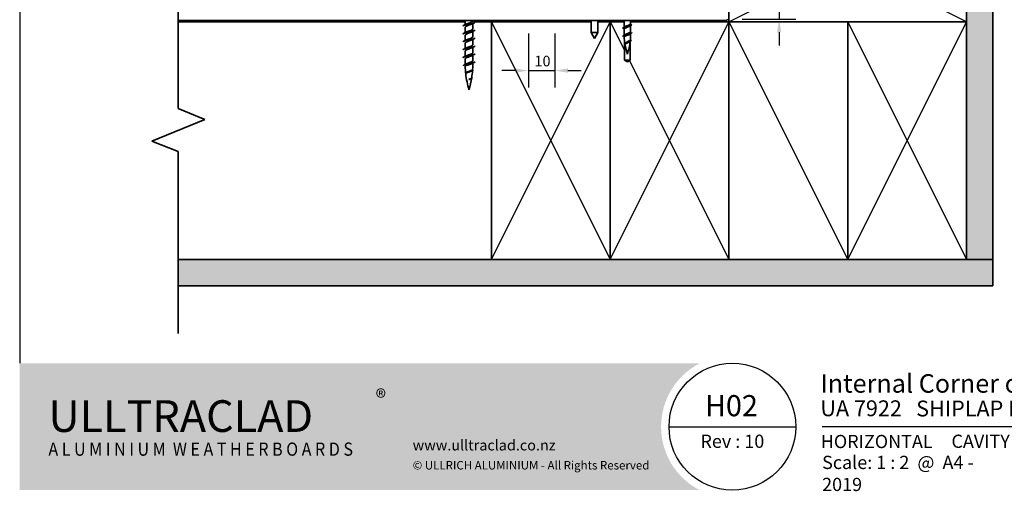
# Model space of a CAD drawing. Units: millimetres. Extents: x 14 to 580, y 14 to 406.
# Drawn here: x 14 to 387, y 14 to 192 of the extents above; entities that cross this region are included whole.
import ezdxf

# ---------------------------------------------------------------- set-up
doc = ezdxf.new("R2010")
doc.units = ezdxf.units.MM
doc.header["$LTSCALE"] = 2
for name, color, linetype, lineweight in [('Border (ISO)', 7, 'Continuous', 70), ('Dimension (ISO)', 7, 'Continuous', 25), ('Hatch (ISO)', 8, 'Continuous', 18), ('Sketch Geometry (ISO)', 8, 'Continuous', 25), ('Title (ISO)', 7, 'Continuous', 50), ('Visible (ISO)', 8, 'Continuous', 35)]:
    doc.layers.add(name, color=color, linetype=linetype, lineweight=lineweight)
doc.styles.add('Note Text (ISO)', font='arial.ttf')
doc.styles.add('Text Style48', font='arial.ttf')
doc.styles.add('Text Style53', font='arialbd.ttf')
doc.styles.add('Text Style56', font='arialbd.ttf')
doc.styles.add('Text Style57', font='arialbd.ttf')
doc.dimstyles.new('Default (ISO)', dxfattribs={"dimscale": 2, "dimtxt": 2, "dimasz": 2.5, "dimexe": 3.175, "dimexo": 3, "dimgap": 0.762, "dimtad": 1, "dimdec": 0, "dimrnd": 1e-08, "dimzin": 0, "dimdsep": 46, "dimtxsty": 'Note Text (ISO)', "dimcen": 0.09, "dimdle": 10, "dimclrd": 256, "dimclre": 256, "dimclrt": 174, "dimazin": 0, "dimtfac": 1.752600073814392, "dimtmove": 0, "dimatfit": 3, "dimfxl": 0, "dimtolj": 1, "dimtzin": 0, "dimlwd": -1, "dimlwe": -1, "dimarcsym": 0})
pattern_1 = [(82.50000000000001, (0, 0), (-4.27626055416061, 4.005506012161323), [0, -4.619655392469687, 0, -5.166719846841096, 0, -4.938776324186342]), (52.49999999999999, (0, 0), (-2.261617673841216, 9.868373301029845), [0, -2.492182514358647, 0, -4.163768347160179, 0, -1.59560465858328]), (12.5, (-2.64335873378631, -2.64335873378631), (6.680353804811766, 6.704677233416482), [0, -1.519623484365029, 0, -5.470644543714103, 0, -7.142230376515634]), (2.499999999999997, (-2.64335873378631, -2.64335873378631), (4.574194833385183, 8.346571044766941), [0, -0.7598117421825143, 0, -3.586311423101467, 0, -4.102983407785578])]

# ---------------------------------------------------------------- blocks, each defined once
blk = doc.blocks.new('Title Blocks ULLTRACLAD TITLE BLOCK')
at = {"layer": 'Title (ISO)', "color": 7, "insert": (109.4046780854648, 19.08711591411905), "char_height": 2.5, "attachment_point": 2, "style": 'Note Text (ISO)'}
blk.add_mtext('\\fArial|b0|i0;\\H2.5000;Rev : 10 ', dxfattribs=at)
at = {"layer": 'Title (ISO)', "color": 174, "attachment_point": 1, "style": 'Note Text (ISO)'}
for s, insert, char_height in [('\\fArial|b0|i0;\\H2.5000;CAVITY SYSTEM', (150.9046780854648, 19.08711591411905), 2.5), ('\\fArial|b0|i0;\\H2.5000;Scale: 1 : 2  @  A4 - 2019\\fArial|b0|i0;\\H2.0000;  ', (126.4046780854648, 15.08711591411905), 2.000000029802322)]:
    blk.add_mtext(s, dxfattribs=dict(at, insert=insert, char_height=char_height))
at = {"layer": 'Title (ISO)', "color": 8, "insert": (257.4046780854649, 15.08711591411906), "char_height": 2.300000041723251, "attachment_point": 3, "style": 'Note Text (ISO)'}
blk.add_mtext('\\fArial|b0|i0;\\H2.3000;Branz Appraisal #487 2019. (Horizontal)', dxfattribs=at)
at = {"layer": 'Title (ISO)', "color": 174}
for tag, p, height, style in [('DESCRIPTION_001', (126.0704352535035, 27.02742975373059), 3.499999940395355, 'Text Style56'), ('Board_Number_001', (126.0752101324002, 22.5748374860999), 3.00000011920929, 'Text Style48')]:
    blk.add_attdef(tag, p, '', height=height, dxfattribs=dict(at, style=style))
at = {"layer": 'Title (ISO)', "color": 1}
for tag, p, height, style in [('<Sheet_Name>_001', (104.215046357383, 22.57074477650783), 4.000000059604645, 'Text Style57'), ('Board_Name_001', (144.2164106837136, 22.53390979006702), 3.00000011920929, 'Text Style48'), ('Board_Orientation_001', (126.1488799954239, 16.54448289911223), 2.5, 'Text Style53')]:
    blk.add_attdef(tag, p, '', height=height, dxfattribs=dict(at, style=style))
blk = doc.blocks.new('*D9')
at = {"layer": 'Defpoints', "color": 0}
for p in [(206.7195634366728, 192.7618302077744), (216.7195634366728, 192.7618302077744), (216.7195634366728, 172.7618302077744)]:
    blk.add_point(p, dxfattribs=at)
at = {"layer": 'Dimension (ISO)'}
for p, q in [((206.7195634366728, 186.7618302077744), (206.7195634366728, 166.4118302077744)), ((216.7195634366728, 186.7618302077744), (216.7195634366728, 166.4118302077744)), ((201.7195634366728, 172.7618302077744), (196.7195634366728, 172.7618302077744)), ((206.7195634366728, 172.7618302077744), (216.7195634366728, 172.7618302077744)), ((221.7195634366728, 172.7618302077744), (226.7195634366728, 172.7618302077744))]:
    blk.add_line(p, q, dxfattribs=at)
for points in [[(201.7195634366728, 173.5951635411077), (201.7195634366728, 171.928496874441), (206.7195634366728, 172.7618302077744)], [(221.7195634366728, 173.5951635411077), (221.7195634366728, 171.928496874441), (216.7195634366728, 172.7618302077744)]]:
    blk.add_solid(points, dxfattribs=at)
at = {"layer": 'Dimension (ISO)', "color": 174, "insert": (209.049713489345, 178.3704141333233), "char_height": 4, "attachment_point": 1, "style": 'Note Text (ISO)'}
blk.add_mtext('\\A1;10', dxfattribs=at)
blk = doc.blocks.new('*D10')
at = {"layer": 'Defpoints', "color": 0}
for p in [(281.2195634366728, 202.2618302077745), (281.7185634366729, 192.2618302077746), (301.7185634366728, 192.2618302077746)]:
    blk.add_point(p, dxfattribs=at)
at = {"layer": 'Dimension (ISO)'}
for p, q in [((301.7185634366728, 207.2618302077745), (301.7185634366728, 212.2618302077745)), ((287.2195634366728, 202.2618302077745), (308.0685634366728, 202.2618302077745)), ((301.7185634366728, 202.2618302077745), (301.7185634366728, 192.2618302077746)), ((287.7185634366729, 192.2618302077746), (308.0685634366728, 192.2618302077746)), ((301.7185634366728, 187.2618302077745), (301.7185634366728, 182.2618302077745))]:
    blk.add_line(p, q, dxfattribs=at)
for points in [[(300.8852301033394, 207.2618302077745), (302.5518967700061, 207.2618302077745), (301.7185634366728, 202.2618302077745)], [(300.8852301033394, 187.2618302077745), (302.5518967700061, 187.2618302077745), (301.7185634366728, 192.2618302077746)]]:
    blk.add_solid(points, dxfattribs=at)
at = {"layer": 'Dimension (ISO)', "color": 174, "insert": (296.1099795111238, 194.5919802604466), "char_height": 4, "attachment_point": 1, "rotation": 90, "style": 'Note Text (ISO)'}
blk.add_mtext('\\A1;10', dxfattribs=at)
blk = doc.blocks.new('Borders UC Border')
at = {"layer": 'Hatch (ISO)'}
h = blk.add_hatch(color=159, dxfattribs=at)
edge = h.paths.add_edge_path()
edge.add_line((6.999999999999996, 31.00000000000001), (7, 7.000000000000004))
edge.add_line((7, 7.000000000000002), (135.8153415615735, 7.000000000000001))
edge.add_arc((142, 19), 13.5, 117.26604445073289, 242.7339555492673, ccw=False)
edge.add_line((135.8153415615735, 31.00000000000001), (6.999999999999972, 31.00000000000001))
at = {"layer": 'Border (ISO)', "lineweight": 25}
for p, q in [((6.999999999999975, 203), (6.999999999999996, 31.00000000000001)), ((130, 19), (154, 19)), ((290, 19.00000000000006), (159, 19.00000000000004))]:
    blk.add_line(p, q, dxfattribs=at)
blk.add_circle((142, 19), 12, dxfattribs=at)
at = {"layer": 'Title (ISO)', "color": 7, "attachment_point": 1, "style": 'Note Text (ISO)'}
for s, insert, char_height in [('\\fArial|b0|i0;\\H3.0000;®', (74.44089420122546, 26.01251024582664), 3.00000011920929), ('\\fGill Sans Extra Bold|b0|i0;\\H6.0000;ULLTRA\\fGill Sans|b0|i0;\\H6.0000;CLAD', (12.44089420122546, 24.01251024582664), 6.000000238418579), ('\\fGill_Sans-Bold|b0|i0;\\W0.89;\\H2.5000;A L U M I N I U M  W E A T H E R B O A R D S', (12.44089420122546, 16.01251024582664), 2.5), ('\\fGill Sans|b0|i0;\\H2.0000;www.ulltraclad.co.nz', (81.44089420122543, 16.51251024582664), 2.000000029802322), ('\\fGill Sans|b0|i0;\\H1.6000;© ULLRICH ALUMINIUM - All Rights Reserved', (81.44089420122546, 12.51251024582663), 1.599999964237213)]:
    blk.add_mtext(s, dxfattribs=dict(at, insert=insert, char_height=char_height))

msp = doc.modelspace()

# ---------------------------------------------------------------- hatches: boundary and pattern name
at = {"layer": 'Hatch (ISO)'}
h = msp.add_hatch(dxfattribs=at)
h.set_pattern_fill('AR-SAND', color=256, scale=3.039246968730057, angle=45, style=0, pattern_type=2)
h.set_pattern_definition(pattern_1)
h.paths.add_polyline_path([(372.7195634366726, 374.9397833661013), (372.7195634366727, 101.2618302077744), (382.7195634366727, 101.2618302077744), (382.7195634366726, 374.9397833661013)])
h = msp.add_hatch(dxfattribs=at)
h.set_pattern_fill('AR-SAND', color=256, scale=3.039246968730057, angle=45, style=0, pattern_type=2)
h.set_pattern_definition(pattern_1)
h.paths.add_polyline_path([(382.7195634366727, 91.26183020777438), (382.7195634366727, 101.2618302077744), (74.08708853139385, 101.2618302077742), (74.08708853139385, 91.26183020777424)])

# ---------------------------------------------------------------- linework, layer by layer
at = {"layer": 'Sketch Geometry (ISO)', "color": 7, "lineweight": 35}
for p, q in [((74.08708853139353, 158.4590632621333), (74.08708853139366, 247.0118302077798)), ((74.08708853139353, 158.4590632621333), (84.08708853139352, 154.3169276384023)), ((84.08708853139352, 154.3169276384023), (64.08708853139356, 146.0326563909404)), ((64.08708853139356, 146.0326563909404), (74.08708853139356, 142.1250599562685)), ((74.08708853139395, 73.26183020778389), (74.08708853139356, 142.1250599562685))]:
    msp.add_line(p, q, dxfattribs=at)
at = {"layer": 'Sketch Geometry (ISO)'}
for p, q in [((282.7195634366727, 191.2618302077745), (372.7195634366727, 236.2618302077744)), ((372.7195634366727, 191.2618302077744), (282.7195634366727, 236.2618302077757)), ((192.7195634366727, 191.2618302077749), (237.7195634366728, 101.2618302077744)), ((192.7195634366728, 101.2618302077748), (237.7195634366727, 191.2618302077744)), ((237.7195634366728, 101.2618302077744), (282.7195634366727, 191.2618302077745)), ((237.7195634366727, 191.2618302077744), (243.1195634366726, 180.4618302077746)), ((282.7195634366727, 191.2618302077745), (327.7195634366727, 101.2618302077744)), ((327.7195634366727, 101.2618302077744), (372.7195634366726, 191.2618302077744)), ((327.7195634366727, 191.2618302077744), (372.7195634366728, 101.2618302077744)), ((245.0504217394537, 176.6001136022124), (282.7195634366728, 101.2618302077744)), ((74.08708853139385, 91.26183020777424), (74.08708853139385, 101.2618302077742)), ((372.7195634366727, 101.2618302077744), (382.7195634366727, 101.2618302077744)), ((382.7195634366727, 101.2618302077744), (382.7195634366726, 91.26183020777438))]:
    msp.add_line(p, q, dxfattribs=at)
at = {"layer": 'Visible (ISO)'}
for p, q in [((372.7195634366725, 374.9397833661013), (372.7195634366727, 101.2618302077744)), ((382.7195634366727, 101.2618302077744), (382.7195634366725, 374.9397833661013)), ((372.7195634366727, 191.2618302077744), (372.7195634366727, 236.2618302077744)), ((282.7195634366727, 218.5118302077744), (282.7195634366727, 191.2618302077743)), ((182.7695634366726, 191.2618302077744), (74.08708853139379, 191.2618302077743)), ((182.7695634366727, 190.1513311648252), (182.7695634366727, 191.7618302077744)), ((185.6695634366727, 191.5068614730114), (185.6695634366727, 191.7618302077744)), ((185.6695634366727, 188.5068614730114), (185.6695634366727, 190.5623917811976)), ((192.7195634366727, 191.2618302077744), (186.1902548753013, 191.2618302077744)), ((230.4695634366728, 191.2618302077744), (192.7195634366727, 191.2618302077744)), ((192.7195634366727, 191.2618302077744), (192.7195634366727, 101.2618302077744)), ((192.7195634366728, 101.2618302077743), (192.7195634366727, 191.2618302077744)), ((230.4695634366728, 187.1268937172355), (230.4695634366728, 191.7618302077744)), ((232.9695634366728, 187.1268937172356), (232.9695634366728, 191.7618302077744)), ((237.7195634366727, 191.2618302077744), (232.9695634366728, 191.2618302077744)), ((237.7195634366727, 101.2618302077744), (237.7195634366727, 191.2618302077744)), ((242.9695634366727, 191.2618302077744), (237.7195634366727, 191.2618302077744)), ((237.7195634366727, 191.2618302077744), (237.7195634366727, 101.2618302077744)), ((242.9695634366728, 189.1459306760738), (242.9695634366728, 191.4118302077744)), ((245.4695634366728, 190.5118302077744), (245.4695634366728, 191.7618302077744)), ((282.7195634366727, 191.2618302077744), (245.4695634366728, 191.2618302077744)), ((327.7195634366727, 191.2618302077745), (282.7195634366727, 191.2618302077745)), ((282.7195634366727, 191.2618302077745), (282.7195634366727, 101.2618302077744)), ((282.7195634366727, 191.2618302077743), (372.7195634366727, 191.2618302077744)), ((282.7195634366727, 101.2618302077744), (282.7195634366727, 191.2618302077744)), ((372.7195634366727, 191.2618302077744), (327.7195634366727, 191.2618302077744)), ((327.7195634366727, 191.2618302077744), (327.7195634366728, 101.2618302077744)), ((327.7195634366727, 101.2618302077744), (327.7195634366727, 191.2618302077745)), ((372.7195634366728, 101.2618302077744), (372.7195634366727, 191.2618302077744)), ((182.7695634366727, 187.1513311648252), (182.7695634366727, 189.2068614730114)), ((185.6695634366727, 185.5068614730114), (185.6695634366727, 187.5623917811976)), ((232.9695634366728, 187.1268937172355), (230.4695634366728, 187.1268937172355)), ((231.7195634366728, 184.9618302077744), (230.4695634366728, 187.1268937172355)), ((231.7195634366728, 184.9618302077744), (232.9695634366728, 187.1268937172356)), ((242.9695634366728, 187.0118302077744), (242.9695634366728, 188.4118302077744)), ((245.4695634366728, 187.5118302077744), (245.4695634366728, 189.7777297394749)), ((182.7695634366727, 184.1513311648252), (182.7695634366727, 186.2068614730114)), ((182.7695634366727, 181.1513311648252), (182.7695634366727, 183.2068614730114)), ((185.6695634366727, 182.5068614730114), (185.6695634366727, 184.5623917811976)), ((243.1195634366727, 182.9077877914769), (243.1195634366727, 184.2109374929427)), ((245.3195634366727, 183.8341474008797), (245.3195634366727, 176.7618302077744)), ((182.7695634366727, 178.1513311648252), (182.7695634366727, 180.2068614730114)), ((185.6695634366727, 179.5068614730114), (185.6695634366727, 181.5623917811976)), ((243.1195634366727, 176.7618302077744), (243.1195634366727, 182.6835616175566)), ((244.8353025526544, 181.27905631569), (244.9665069683978, 181.3618302077744)), ((244.9665069683978, 181.3618302077744), (244.8674169343232, 181.4243438643511)), ((182.7695634366727, 175.4618302077745), (182.7695634366727, 177.2068614730114)), ((185.6695634366727, 176.5068614730114), (185.6695634366727, 178.5623917811976)), ((185.6695634366727, 175.4618302077745), (185.6695634366727, 175.5627271550711)), ((244.2195634366727, 176.1008835268441), (243.1195634366727, 176.7618302077744)), ((245.3195634366727, 176.7618302077744), (243.1195634366727, 176.7618302077744)), ((245.3195634366727, 176.7618302077744), (244.2195634366727, 176.1008835268441)), ((74.0870885313938, 101.2618302077742), (192.7195634366728, 101.2618302077743)), ((382.7195634366727, 101.2618302077744), (74.08708853139385, 101.2618302077742)), ((192.7195634366727, 101.2618302077744), (237.7195634366727, 101.2618302077744)), ((237.7195634366727, 101.2618302077744), (282.7195634366727, 101.2618302077744)), ((282.7195634366727, 101.2618302077744), (327.7195634366727, 101.2618302077744)), ((327.7195634366728, 101.2618302077744), (372.7195634366728, 101.2618302077744)), ((372.7195634366727, 101.2618302077744), (382.7195634366727, 101.2618302077744)), ((382.7195634366727, 91.26183020777438), (382.7195634366727, 101.2618302077744)), ((74.08708853139385, 91.26183020777424), (382.7195634366727, 91.26183020777438))]:
    msp.add_line(p, q, dxfattribs=at)
at = {"layer": 'Visible (ISO)', "color": 100}
msp.add_line((74.08708853139387, 191.7618302077743), (281.7185634366728, 191.7618302077744), dxfattribs=at)
msp.add_arc((281.7185634366728, 192.2628302077744), 0.5010000000000001, 269.9999999999959, 0, dxfattribs=at)
at = {"layer": 'Visible (ISO)'}
for centre, radius, start, end in [((269.1945634366728, 187.0118302077744), 26.22500000000004, 180, 181.8711392151906), ((219.2445634366727, 187.0118302077744), 26.22500000000004, 354.4282647737402, 359.4869618897266), ((269.1945634366728, 187.0118302077744), 26.22500000000004, 183.564445320588, 188.6986540884947), ((219.2445634366727, 187.0118302077744), 26.22500000000004, 342.2386816989596, 352.9693811601185), ((269.1945634366728, 187.0118302077744), 26.22500000000004, 189.8102191888191, 197.7613183010404), ((217.9773220573624, 175.4618302077744), 35.20775862068971, 180, 180.6639996702329), ((150.461804815983, 175.4618302077745), 35.2077586206897, 356.4203809903008, 0), ((217.9773220573624, 175.4618302077744), 35.2077586206897, 181.8524188644924, 185.8888374972671), ((150.461804815983, 175.4618302077745), 35.2077586206897, 351.2778455451923, 355.6781160340601), ((217.9773220573624, 175.4618302077744), 35.2077586206897, 186.413905425435, 196.5007744578108), ((150.461804815983, 175.4618302077745), 35.2077586206897, 343.4992255421889, 351.063801673911)]:
    msp.add_arc(centre, radius, start, end, dxfattribs=at)
for points, knots in [([(186.5105834936026, 191.1068614730114), (186.5125689159952, 191.0345937243926), (186.4391972093242, 190.9623259757738), (186.2865012468436, 190.890058227155), (185.9041413766836, 190.7090954398635), (185.0444189651861, 190.528132652572), (184.1728811141706, 190.3471698652805), (183.3013432631552, 190.166207077989), (182.4636358488899, 189.9852442906975), (182.1133846622908, 189.804281503406), (181.9860166714477, 189.7384748266078), (181.9255354804114, 189.6726681498096), (181.9278905310607, 189.6068614730114)], [12.05317833251383, 12.05317833251383, 12.05317833251383, 12.05317833251383, 12.50724998881843, 12.50724998881843, 12.50724998881843, 13.64427271507465, 13.64427271507465, 13.64427271507465, 14.78129544133088, 14.78129544133088, 14.78129544133088, 15.1947709861035, 15.1947709861035, 15.1947709861035, 15.1947709861035]), ([(185.406851689345, 190.4153468939626), (185.3805635387522, 190.3999848411626), (185.3522593038357, 190.3846227883627), (185.3219533786726, 190.3692607355627), (184.9213104071455, 190.166175086489), (184.2035893891164, 189.9630894374153), (183.6385258063014, 189.7600037883415), (183.1255064965789, 189.5756230165649), (182.7763947509109, 189.3912422447881), (182.7705569296935, 189.2068614730114)], [12.66372503914977, 12.66372503914977, 12.66372503914977, 12.66372503914977, 12.7602476635906, 12.7602476635906, 12.7602476635906, 14.03627242994965, 14.03627242994965, 14.03627242994965, 15.19477098610346, 15.19477098610346, 15.19477098610346, 15.19477098610346]), ([(183.0316296883404, 190.2983760520602), (183.3730969325757, 190.4935830150677), (184.0291844749495, 190.6887899780752), (184.6011114468332, 190.8839969410827), (185.1961217810872, 191.0870825901564), (185.6513999580152, 191.2901682392301), (185.668974609381, 191.4932538883039), (185.6693671343382, 191.497789749873), (185.6695405986682, 191.5023256114422), (185.6694980763753, 191.5068614730114)], [-14.58422427946754, -14.58422427946754, -14.58422427946754, -14.58422427946754, -13.35770275763973, -13.35770275763973, -13.35770275763973, -12.08167799128067, -12.08167799128067, -12.08167799128067, -12.05317833251376, -12.05317833251376, -12.05317833251376, -12.05317833251376]), ([(242.4860652504995, 191.7618302077744), (242.4603935400753, 191.7012617597328), (242.4752584071431, 191.6406933116911), (242.5357205520476, 191.5801248636495), (242.5597006143184, 191.5561026401908), (242.5906504115383, 191.5320804167321), (242.6278224235724, 191.5080581932735)], [20.31563249321389, 20.31563249321389, 20.31563249321389, 20.31563249321389, 20.69619527602789, 20.69619527602789, 20.69619527602789, 20.84713135750922, 20.84713135750922, 20.84713135750922, 20.84713135750922]), ([(243.291533400132, 191.7618302077744), (243.2418092549237, 191.7337231931103), (243.1969997114089, 191.7056161784461), (243.1581353095573, 191.677509163782), (243.0356812551372, 191.5889495117795), (242.9770978021686, 191.5003898597769), (242.9787618056342, 191.4118302077744)], [19.68731396249592, 19.68731396249592, 19.68731396249592, 19.68731396249592, 19.86391554406227, 19.86391554406227, 19.86391554406227, 20.42035224833365, 20.42035224833365, 20.42035224833365, 20.42035224833365]), ([(243.1732056372696, 189.2825105126954), (243.2925174843924, 189.3686678371877), (243.4599246816029, 189.45482516168), (243.6617824597938, 189.5409824861724), (244.1555778341591, 189.7517451760388), (244.8089871142601, 189.9625078659053), (245.1682668799335, 190.1732705557718), (245.360643801603, 190.286123773106), (245.4589820140185, 190.3989769904401), (245.4599462629241, 190.5118302077743)], [-26.13662605057223, -26.13662605057223, -26.13662605057223, -26.13662605057223, -25.59528361521633, -25.59528361521633, -25.59528361521633, -24.27102257894551, -24.27102257894551, -24.27102257894551, -23.56194490192364, -23.56194490192364, -23.56194490192364, -23.56194490192364]), ([(186.5177593272622, 188.1068614730114), (186.5107034931481, 187.9488170006436), (186.1134730070822, 187.7907725282758), (185.4757321186541, 187.6327280559079), (184.7455112699862, 187.4517652686164), (183.7382133139398, 187.2708024813249), (182.9992987826992, 187.0898396940335), (182.3419267503467, 186.9288469536928), (181.9276016946174, 186.7678542133521), (181.9209769313014, 186.6068614730114)], [18.33636363969341, 18.33636363969341, 18.33636363969341, 18.33636363969341, 19.32938634635576, 19.32938634635576, 19.32938634635576, 20.46640907261198, 20.46640907261198, 20.46640907261198, 21.47795629328309, 21.47795629328309, 21.47795629328309, 21.47795629328309]), ([(185.4051102218975, 187.4153468939626), (185.3528745519208, 187.384556595794), (185.2929490421837, 187.3537662976254), (185.2256112262704, 187.3229759994568), (184.7814666461468, 187.1198903503831), (184.0511639442205, 186.9168047013094), (183.5126730877498, 186.7137190522357), (183.0646877620346, 186.5447665258276), (182.77992283073, 186.3758139994195), (182.7724313288392, 186.2068614730114)], [18.94691034632936, 18.94691034632936, 18.94691034632936, 18.94691034632936, 19.1403714953859, 19.1403714953859, 19.1403714953859, 20.41639626174496, 20.41639626174496, 20.41639626174496, 21.47795629328305, 21.47795629328305, 21.47795629328305, 21.47795629328305]), ([(183.0323903227462, 187.2983760520602), (183.349161502607, 187.4781547696991), (183.9257687631627, 187.6579334873379), (184.4639251189219, 187.8377122049768), (185.071849317336, 188.0407978540505), (185.5810100140636, 188.2438835031243), (185.6581707019657, 188.446969152198), (185.6657558968414, 188.4669332591358), (185.6691054379871, 188.4868973660735), (185.6684438654132, 188.5068614730114)], [-20.86740958664713, -20.86740958664713, -20.86740958664713, -20.86740958664713, -19.73782658943502, -19.73782658943502, -19.73782658943502, -18.46180182307596, -18.46180182307596, -18.46180182307596, -18.33636363969345, -18.33636363969345, -18.33636363969345, -18.33636363969345]), ([(245.959816032943, 187.2118302077743), (245.9601898625864, 187.11785699987), (245.8650266855657, 187.0238837919656), (245.6732702921507, 186.9299105840612), (245.2778968222603, 186.7361516557451), (244.4988516868085, 186.5423927274289), (243.8085525392746, 186.3486337991127), (243.1182533917408, 186.1548748707966), (242.5637865670394, 185.9611159424804), (242.481384080926, 185.7673570141642), (242.4735125350275, 185.7488480787009), (242.4699999318454, 185.7303391432377), (242.4706373271404, 185.7118302077744)], [29.84513020910317, 29.84513020910317, 29.84513020910317, 29.84513020910317, 30.4355812882763, 30.4355812882763, 30.4355812882763, 31.65300453980736, 31.65300453980736, 31.65300453980736, 32.87042779133841, 32.87042779133841, 32.87042779133841, 32.98672286269269, 32.98672286269269, 32.98672286269269, 32.98672286269269]), ([(245.961478548547, 190.2118302077743), (245.9570812243862, 190.0866516414509), (245.7803979523649, 189.9614730751273), (245.4556111639681, 189.8362945088039), (244.9528866009753, 189.6425355804877), (244.129616653394, 189.4487766521715), (243.4850371666428, 189.2550177238554), (242.8826949789084, 189.0739552184951), (242.4747868206626, 188.8928927131348), (242.4700957963413, 188.7118302077744)], [23.56194490192358, 23.56194490192358, 23.56194490192358, 23.56194490192358, 24.34846503062104, 24.34846503062104, 24.34846503062104, 25.56588828215209, 25.56588828215209, 25.56588828215209, 26.70353755551311, 26.70353755551311, 26.70353755551311, 26.70353755551311]), ([(245.2710310214052, 189.6411499028533), (245.035273279972, 189.4768855636969), (244.6141668701555, 189.3126212245405), (244.1842950421687, 189.1483568853841), (243.6327392800987, 188.9375941955176), (243.1187414336605, 188.7268315056511), (242.9992342062945, 188.5160688157846), (242.9795323209883, 188.4813226131146), (242.9708582936094, 188.4465764104445), (242.972321472097, 188.4118302077745)], [24.12885640686446, 24.12885640686446, 24.12885640686446, 24.12885640686446, 25.16095968914554, 25.16095968914554, 25.16095968914554, 26.48522072541636, 26.48522072541636, 26.48522072541636, 26.70353755551305, 26.70353755551305, 26.70353755551305, 26.70353755551305]), ([(245.2711388300724, 186.6391018439426), (245.2609815469766, 186.6318726521564), (245.250458814619, 186.6246346022709), (245.1413496102302, 186.5519565037922), (245.0158997953948, 186.4870141451519), (244.7273543792438, 186.3558455459097), (244.5675787189643, 186.2909782092919), (244.2366907340817, 186.1598474217732), (244.0690879476413, 186.0949315441741), (243.749878082269, 185.963591861438), (243.6014608145547, 185.8985118961242), (243.3448541147611, 185.7667423773443), (243.2390692986614, 185.701399774065), (243.085200997401, 185.5690160886844), (243.038369537879, 185.5033308657626), (243.0204969782012, 185.4181552452973), (243.0191504034227, 185.3997780645292), (243.0202958213354, 185.3813919609157)], [0.1043877239967001, 0.1043877239967001, 0.1043877239967001, 0.1043877239967001, 0.1104217140172427, 0.1104217140172427, 0.1648859578525554, 0.1648859578525554, 0.2189038483080206, 0.2189038483080206, 0.2725290707749692, 0.2725290707749692, 0.3258059108282163, 0.3258059108282163, 0.3787612987980668, 0.3787612987980668, 0.4314034903019064, 0.4314034903019064, 0.445907540717671, 0.445907540717671, 0.445907540717671, 0.445907540717671]), ([(243.1759030045605, 186.2901971999583), (243.2615679939674, 186.3512711394264), (243.3733138965602, 186.4118225506722), (243.6481618090703, 186.5397684207505), (243.8116910785889, 186.6057849897215), (244.1291812182552, 186.7286501122258), (244.2778729476869, 186.7842862641369), (244.5717906525165, 186.8976398008157), (244.7144739928302, 186.9544525522706), (244.8445634366728, 187.0118302077744)], [0.2804711111624684, 0.2804711111624684, 0.2804711111624684, 0.2804711111624684, 0.3322452095291708, 0.3322452095291708, 0.3886758779717187, 0.3886758779717187, 0.4359763226067481, 0.4359763226067481, 0.4841632059623649, 0.4841632059623649, 0.4841632059623649, 0.4841632059623649]), ([(186.5115879980683, 185.1068614730113), (186.5140505432277, 185.0440030641861), (186.4590034864072, 184.9811446553608), (186.3424988728175, 184.9182862465354), (186.0070942706091, 184.737323459244), (185.1798935020749, 184.5563606719525), (184.3088329188372, 184.375397884661), (183.4377723355995, 184.1944350973694), (182.5684728175295, 184.013472310078), (182.1716675522681, 183.8325095227864), (182.0067380003847, 183.7572935061948), (181.9270266845685, 183.6820774896031), (181.9287824376309, 183.6068614730114)], [24.61954894687299, 24.61954894687299, 24.61954894687299, 24.61954894687299, 25.01449997763686, 25.01449997763686, 25.01449997763686, 26.15152270389308, 26.15152270389308, 26.15152270389308, 27.28854543014929, 27.28854543014929, 27.28854543014929, 27.76114160046268, 27.76114160046268, 27.76114160046268, 27.76114160046268]), ([(185.4030539383359, 184.4153468939626), (185.3247553759483, 184.3691283504254), (185.2298527287515, 184.3229098068882), (185.1198225657068, 184.276691263351), (184.6363467707237, 184.0736056142772), (183.9003197235927, 183.8705199652035), (183.3934578724255, 183.6674343161298), (183.01029145155, 183.5139100350903), (182.7817657030085, 183.3603857540509), (182.7746818651487, 183.2068614730115)], [25.23009565350894, 25.23009565350894, 25.23009565350894, 25.23009565350894, 25.5204953271812, 25.5204953271812, 25.5204953271812, 26.79652009354026, 26.79652009354026, 26.79652009354026, 27.76114160046264, 27.76114160046264, 27.76114160046264, 27.76114160046264]), ([(183.033756484896, 184.2983760520602), (183.3245255029346, 184.4627265243304), (183.8266401620706, 184.6270769966007), (184.3244443029658, 184.7914274688709), (184.9395741268648, 184.9945131179447), (185.4978364664527, 185.1975987670184), (185.6338586735515, 185.4006844160921), (185.6575636763279, 185.4360767683985), (185.6681070729547, 185.471469120705), (185.6665188651066, 185.5068614730114)], [-27.15059489382672, -27.15059489382672, -27.15059489382672, -27.15059489382672, -26.1179504212303, -26.1179504212303, -26.1179504212303, -24.84192565487125, -24.84192565487125, -24.84192565487125, -24.61954894687303, -24.61954894687303, -24.61954894687303, -24.61954894687303]), ([(245.7633884361548, 184.2118302077743), (245.7211224138521, 184.0728574412041), (245.4874177188787, 183.933884674634), (245.1428778508282, 183.7949119080638), (244.6607091893816, 183.6004255247787), (244.003774796978, 183.4059391414936), (243.5781927619174, 183.2114527582085), (243.2137621384049, 183.0449119080639), (243.0354651574899, 182.8783710579191), (243.0742173582036, 182.7118302077745)], [1.570796326795056, 1.570796326795056, 1.570796326795056, 1.570796326795056, 2.443987971806818, 2.443987971806818, 2.443987971806818, 3.665981957710226, 3.665981957710226, 3.665981957710226, 4.712388980384488, 4.712388980384488, 4.712388980384488, 4.712388980384488]), ([(245.0912764610339, 183.6752510686863), (245.0177343934602, 183.6227691956183), (244.9262111660613, 183.5701603937153), (244.7016622470416, 183.4554899962538), (244.5674389295133, 183.3945008189574), (244.2896300868443, 183.2705462930849), (244.1494497898514, 183.2090424000682), (243.8857297720306, 183.0839878497762), (243.7650263962324, 183.0219328741057), (243.5624321548217, 182.8956953042217), (243.4822576320503, 182.8330470897048), (243.3749718659975, 182.7055295918174), (243.3481272988731, 182.6422388194509), (243.349987373513, 182.5658935156283), (243.3510983919834, 182.5546947448988), (243.3530379808568, 182.5434793531244)], [0.2524899756917076, 0.2524899756917076, 0.2524899756917076, 0.2524899756917076, 0.2934867234576027, 0.2934867234576027, 0.3400479754832676, 0.3400479754832676, 0.3858303260523401, 0.3858303260523401, 0.430794941454676, 0.430794941454676, 0.4749040606035176, 0.4749040606035176, 0.518121450650179, 0.518121450650179, 0.5255449784203426, 0.5255449784203426, 0.5255449784203426, 0.5255449784203426]), ([(243.5101832228906, 183.2341105788764), (243.5930034902082, 183.3025214612304), (243.6961092892479, 183.369617144668), (243.9417883337027, 183.510799407517), (244.0841069956839, 183.5831431799066), (244.3788540385175, 183.7296351587113), (244.5278335648493, 183.8020389998358), (244.8084232101741, 183.9486682276199), (244.936334258505, 184.0211700402104), (245.149744139373, 184.1680121767108), (245.2320239396693, 184.2406459179424), (245.3200187929534, 184.3647426832525), (245.3407440985625, 184.4151919880404), (245.3456613607158, 184.4655972907903)], [0.3474988146944266, 0.3474988146944266, 0.3474988146944266, 0.3474988146944266, 0.3917070227117221, 0.3917070227117221, 0.4402931705946665, 0.4402931705946665, 0.4897585959016222, 0.4897585959016222, 0.540058347737731, 0.540058347737731, 0.5911457662153968, 0.5911457662153968, 0.626865505392315, 0.626865505392315, 0.626865505392315, 0.626865505392315]), ([(186.5163371630395, 182.1068614730113), (186.5086496946333, 181.9582263404371), (186.1629958076416, 181.8095912078628), (185.5873767781402, 181.6609560752885), (184.8865624942458, 181.479993287997), (183.8815756849969, 181.2990305007054), (183.1166253766508, 181.118067713414), (182.39631638002, 180.9476656332798), (181.9243688912181, 180.7772635531456), (181.9199977398127, 180.6068614730114)], [30.90273425405258, 30.90273425405258, 30.90273425405258, 30.90273425405258, 31.83663633517417, 31.83663633517417, 31.83663633517417, 32.9736590614304, 32.9736590614304, 32.9736590614304, 34.04432690764227, 34.04432690764227, 34.04432690764227, 34.04432690764227]), ([(186.512895494344, 179.1068614730114), (186.5154539179053, 179.0534124039796), (186.4759285538127, 178.9999633349477), (186.3910784732118, 178.9465142659159), (186.1038011199188, 178.7655514786244), (185.3120124244365, 178.584588691333), (184.4444727953637, 178.4036259040414), (183.5769331662908, 178.2226631167499), (182.6790790772359, 178.0417003294585), (182.2371062623407, 177.8607375421669), (182.0304222941456, 177.7761121857818), (181.9284956498342, 177.6914868293966), (181.9292742159725, 177.6068614730114)], [37.18591956123216, 37.18591956123216, 37.18591956123216, 37.18591956123216, 37.52174996645527, 37.52174996645527, 37.52174996645527, 38.65877269271149, 38.65877269271149, 38.65877269271149, 39.79579541896771, 39.79579541896771, 39.79579541896771, 40.32751221482185, 40.32751221482185, 40.32751221482185, 40.32751221482185]), ([(185.4012160667554, 181.4153468939626), (185.2963619751258, 181.3537001050568), (185.1629011216359, 181.2920533161509), (185.0055807230005, 181.2304065272451), (184.4873134160333, 181.0273208781714), (183.7524731123949, 180.8242352290976), (183.2819995579518, 180.6211495800239), (182.9620826507116, 180.4830535443531), (182.7821884960416, 180.3449575086823), (182.7768154297822, 180.2068614730115)], [31.51328096068853, 31.51328096068853, 31.51328096068853, 31.51328096068853, 31.90061915897651, 31.90061915897651, 31.90061915897651, 33.17664392533557, 33.17664392533557, 33.17664392533557, 34.04432690764224, 34.04432690764224, 34.04432690764224, 34.04432690764224]), ([(183.0354660336103, 181.2983760520602), (183.2990746766255, 181.4472982789618), (183.7318570214585, 181.5962205058634), (184.1839786849262, 181.745142732765), (184.8005382368209, 181.9482283818388), (185.4026602915976, 182.1513140309125), (185.5962668073046, 182.3543996799862), (185.6447153258823, 182.4052202776613), (185.6665910278298, 182.4560408753363), (185.6642603483621, 182.5068614730114)], [-33.4337802010063, -33.4337802010063, -33.4337802010063, -33.4337802010063, -32.49807425302559, -32.49807425302559, -32.49807425302559, -31.22204948666653, -31.22204948666653, -31.22204948666653, -30.90273425405261, -30.90273425405261, -30.90273425405261, -30.90273425405261]), ([(183.0371980350642, 178.2983760520602), (183.2727918281292, 178.4318700335932), (183.6414307285998, 178.5653640151262), (184.0438471977809, 178.6988579966592), (184.6560471554353, 178.9019436457329), (185.296375167236, 179.1050292948066), (185.5457480803648, 179.3081149438804), (185.6270963541428, 179.3743637869241), (185.6646722676604, 179.4406126299677), (185.6621556185479, 179.5068614730113)], [-39.71696550818589, -39.71696550818589, -39.71696550818589, -39.71696550818589, -38.87819808482088, -38.87819808482088, -38.87819808482088, -37.60217331846182, -37.60217331846182, -37.60217331846182, -37.18591956123219, -37.18591956123219, -37.18591956123219, -37.18591956123219]), ([(244.8860536820006, 181.5129418405326), (244.9002592172022, 181.4956529965693), (244.9127510421687, 181.478364152606), (244.9233959025187, 181.4610753086427), (244.943764533323, 181.4279936083532), (244.9581218198941, 181.3949119080638), (244.9665069683978, 181.3618302077744)], [7.22333490505207, 7.22333490505207, 7.22333490505207, 7.22333490505207, 7.331963915420453, 7.331963915420453, 7.331963915420453, 7.539822368615503, 7.539822368615503, 7.539822368615503, 7.539822368615503]), ([(186.2232812638982, 175.8618302077745), (185.7595378546661, 175.6799833786767), (184.8597319805538, 175.4981365495789), (184.0342014969966, 175.3162897204811), (183.2086710134395, 175.1344428913833), (182.5007980986803, 174.9525960622855), (182.2721167662232, 174.7707492331877), (182.2034177929234, 174.7161199797956), (182.1783872401854, 174.6614907264035), (182.1921690308877, 174.6068614730114)], [0, 0, 0, 0, 1.142577324744502, 1.142577324744502, 1.142577324744502, 2.285154649489003, 2.285154649489003, 2.285154649489003, 2.628400371744334, 2.628400371744334, 2.628400371744334, 2.628400371744334]), ([(185.39996559872, 178.4153468939626), (185.2678843474839, 178.3382718596881), (185.0920083051618, 178.2611968254137), (184.8839583971929, 178.1841217911392), (184.3357659637111, 177.9810361420655), (183.6090123490723, 177.7779504929917), (183.1793447068163, 177.574864843918), (182.9198168648428, 177.4521970536159), (182.7814927351361, 177.3295292633136), (182.778428437605, 177.2068614730114)], [37.79646626786812, 37.79646626786812, 37.79646626786812, 37.79646626786812, 38.2807429907718, 38.2807429907718, 38.2807429907718, 39.55676775713086, 39.55676775713086, 39.55676775713086, 40.32751221482182, 40.32751221482182, 40.32751221482182, 40.32751221482182]), ([(185.4465326200585, 175.4408526972364), (185.353881017822, 175.3893260864284), (185.2353402217898, 175.3381083587223), (184.9388444282455, 175.2275899778103), (184.7583417304928, 175.1693550797034), (184.3742128702366, 175.0515010420159), (184.1746558300194, 174.9931072455688), (183.7855109859206, 174.8749261911475), (183.6000271478345, 174.81636957631), (183.2704380786512, 174.6978532612787), (183.1297586751519, 174.6391297769127), (182.9142251198915, 174.5202696665228), (182.8415225461909, 174.4613751145766), (182.7939187356083, 174.3756536379176), (182.7871233788387, 174.3497029682225), (182.7879633400275, 174.32373404617)], [0.007390423991923851, 0.007390423991923851, 0.007390423991923851, 0.007390423991923851, 0.06189896694645572, 0.06189896694645572, 0.1237960385447825, 0.1237960385447825, 0.1856605331249373, 0.1856605331249373, 0.247461516475892, 0.247461516475892, 0.3091678263524354, 0.3091678263524354, 0.3707480687771172, 0.3707480687771172, 0.3976145672836331, 0.3976145672836331, 0.3976145672836331, 0.3976145672836331]), ([(183.0713890196592, 175.2263897105055), (183.1195262060469, 175.2549816570166), (183.1728160110114, 175.2835719456205), (183.3315337359915, 175.3621633988382), (183.4453268793502, 175.4118471729485), (183.5686304767279, 175.4618302077745)], [1.585793317873263, 1.585793317873263, 1.585793317873263, 1.585793317873263, 1.610879684793099, 1.610879684793099, 1.65451964564157, 1.65451964564157, 1.65451964564157, 1.65451964564157]), ([(183.5686304767279, 175.4618302077745), (183.7481480910421, 175.5346004704347), (183.9444653304023, 175.6065962777545), (184.3457327683038, 175.752136803075), (184.5463383416289, 175.8241326103947), (184.891534460819, 175.9578766102268), (185.0373107697641, 176.0183928032429), (185.29257921894, 176.1403402775865), (185.4001325209736, 176.2008564706027), (185.4827768494887, 176.2618302077745)], [0, 0, 0, 0, 0.06410168385096046, 0.06410168385096046, 0.1282033677019209, 0.1282033677019209, 0.181913758189945, 0.181913758189945, 0.2356241486779693, 0.2356241486779693, 0.2356241486779693, 0.2356241486779693]), ([(185.9337623455974, 173.1068614730114), (185.8944792387493, 172.9341034100123), (185.4984971280486, 172.7613453470132), (184.9679403280977, 172.5885872840141), (184.4094710442192, 172.4067404549163), (183.7354304988738, 172.2248936258185), (183.310300673377, 172.0430467967207), (182.9703893471384, 171.8976516888176), (182.8009839401707, 171.7522565809145), (182.8266199217606, 171.6068614730114)], [5.769993025334236, 5.769993025334236, 5.769993025334236, 5.769993025334236, 6.85546394846701, 6.85546394846701, 6.85546394846701, 7.998041273211512, 7.998041273211512, 7.998041273211512, 8.9115856789239, 8.9115856789239, 8.9115856789239, 8.9115856789239]), ([(185.3262452246551, 172.673262537912), (185.2779485257946, 172.6457556152793), (185.2234260682017, 172.6181612613915), (185.0304143142226, 172.5289503966197), (184.8729644058952, 172.4678347161467), (184.5302417106574, 172.3440200753686), (184.3489501811752, 172.2826634738118), (183.9898198851249, 172.1583466801373), (183.8158784759098, 172.0967407185393), (183.5016108479551, 171.9719034651566), (183.3643964228795, 171.9100390610064), (183.1474241896134, 171.7846615863149), (183.069436494111, 171.7225289283277), (182.9973475208812, 171.6157846327052), (182.9850211705084, 171.5724734220374), (182.9899337580812, 171.5287712438287)], [0.9462522050796889, 0.9462522050796889, 0.9462522050796889, 0.9462522050796889, 0.9725370806094386, 0.9725370806094386, 1.030588736574644, 1.030588736574644, 1.088118312521478, 1.088118312521478, 1.145091159962967, 1.145091159962967, 1.201472396196518, 1.201472396196518, 1.257226921024414, 1.257226921024414, 1.295424858309531, 1.295424858309531, 1.295424858309531, 1.295424858309531]), ([(183.2516545336082, 172.0359215391179), (183.3569064096772, 172.1015752581864), (183.4870948207505, 172.1662938023012), (183.7922108926049, 172.3008106592749), (183.9661120873567, 172.3691669823071), (184.3264854105536, 172.5074532835563), (184.5091351963531, 172.5759060242963), (184.8562921661335, 172.7143924511145), (185.0168344768794, 172.7829531214351), (185.2915667459522, 172.9216628477477), (185.4023559171015, 172.990342206069), (185.5553337938993, 173.1280111136709), (185.5966162189861, 173.195568449828), (185.6008731290075, 173.2636161230252)], [0.6678818365523657, 0.6678818365523657, 0.6678818365523657, 0.6678818365523657, 0.7216700099753192, 0.7216700099753192, 0.7790676858594621, 0.7790676858594621, 0.8370686488711886, 0.8370686488711886, 0.8956369368676963, 0.8956369368676963, 0.954736043913173, 0.954736043913173, 1.013230621079851, 1.013230621079851, 1.013230621079851, 1.013230621079851]), ([(184.1846242445959, 169.3385939952265), (184.3177579940911, 169.409577577528), (184.4536859542836, 169.4786927176508), (184.7148781045141, 169.6183758638998), (184.8365649478442, 169.6872166068058), (185.0449255091825, 169.8263646322983), (185.1282400144149, 169.8949846868246), (185.2280490294535, 170.0173982767464), (185.2543241378758, 170.0702048093087), (185.2623971885195, 170.1228222114921)], [0, 0, 0, 0, 0.0455708689829662, 0.0455708689829662, 0.09216579972115575, 0.09216579972115575, 0.1397630623010727, 0.1397630623010727, 0.1770346286702449, 0.1770346286702449, 0.1770346286702449, 0.1770346286702449]), ([(185.2916299724011, 170.1068614730113), (185.2748279970942, 170.0248692645232), (185.2128975578128, 169.9428770560351), (185.1110563246758, 169.860884847547), (184.8948132391545, 169.6867878967735), (184.5160318853632, 169.512690946), (184.1846242445959, 169.3385939952265)], [12.05317833251386, 12.05317833251386, 12.05317833251386, 12.05317833251386, 12.56835057218952, 12.56835057218952, 12.56835057218952, 13.6622339753144, 13.6622339753144, 13.6622339753144, 13.6622339753144]), ([(184.9387146385727, 169.7404040723951), (184.9315818626386, 169.7358201814613), (184.9243475765631, 169.7312285751003), (184.8159382991219, 169.6632347257646), (184.6981943529583, 169.5996810651233), (184.4456004041864, 169.4698954823301), (184.3138013014137, 169.4051495718682), (184.1846242445956, 169.3385939952264)], [1.769270028222466, 1.769270028222466, 1.769270028222466, 1.769270028222466, 1.772514860854486, 1.772514860854486, 1.817234307871863, 1.817234307871863, 1.861486272502202, 1.861486272502202, 1.861486272502202, 1.861486272502202])]:
    msp.add_open_spline(points, degree=3, knots=knots, dxfattribs=at)
for points in [[(182.1152210306428, 189.805228153828), (182.4245436042551, 189.9643259301035), (182.7327909912522, 190.12679516477), (183.0315281145278, 190.2983760520602)], [(186.3239058427027, 190.9084947921949), (186.0145832690903, 190.7493970159193), (185.7063358820932, 190.5869277812528), (185.4075987588176, 190.4153468939626)], [(185.6695634366727, 191.6513311648252), (185.8851214632085, 191.5328927761087), (186.1042425428973, 191.4182103462372), (186.3239058427027, 191.3052281538279)], [(186.3189156166279, 191.3052281538279), (186.3462515307699, 191.2907621718101), (186.3707134126662, 191.2762961897922), (186.3922694433363, 191.2618302077743)], [(242.9695634366728, 191.2777297394749), (242.856189847476, 191.3555943221585), (242.7416074373102, 191.4322095369458), (242.6265319129668, 191.5080581932734)], [(182.1152210306428, 186.805228153828), (182.4245436042551, 186.9643259301035), (182.7327909912522, 187.12679516477), (183.0315281145278, 187.2983760520602)], [(186.3239058427027, 187.9084947921949), (186.0145832690904, 187.7493970159193), (185.7063358820932, 187.5869277812528), (185.4075987588177, 187.4153468939626)], [(242.6265319129668, 188.9156022222753), (242.8082259445897, 189.0353605135364), (242.9886906620427, 189.1570298047631), (243.1651089265868, 189.2825105126954)], [(244.8445634366728, 187.0118302077744), (245.2224383042215, 187.178496874441), (245.4580840154997, 187.3451635411077), (245.4655133801101, 187.5118302077743)], [(245.8125949603788, 187.0080581932734), (245.6299132148854, 186.8876488793876), (245.4484696173601, 186.7653085142449), (245.2711389273321, 186.639101520832)], [(245.8125949603788, 190.0080581932734), (245.6309009287558, 189.8882999020124), (245.4504362113028, 189.7666306107857), (245.2740179467587, 189.6411499028533)], [(182.1152210306428, 183.805228153828), (182.4245436042551, 183.9643259301035), (182.7327909912522, 184.12679516477), (183.0315281145278, 184.2983760520602)], [(186.3239058427027, 184.9084947921949), (186.0145832690903, 184.7493970159193), (185.7063358820932, 184.5869277812528), (185.4075987588177, 184.4153468939626)], [(242.6265319129668, 185.9156022222753), (242.8119304114923, 186.037802204231), (242.9960668465128, 186.1619888563898), (243.1759031056519, 186.2901969286178)], [(243.2365236932949, 183.0194649457134), (243.3298019397509, 183.0894660519804), (243.4215242790871, 183.1608844878982), (243.5101836551651, 183.2341098733035)], [(245.5848778322064, 184.0112739978445), (245.4182290551421, 183.9017652477552), (245.2526821707776, 183.7904427085635), (245.0912766713878, 183.6752502366917)], [(182.1152210306428, 180.805228153828), (182.4245436042551, 180.9643259301035), (182.7327909912522, 181.12679516477), (183.0315281145278, 181.2983760520602)], [(186.3239058427027, 181.9084947921948), (186.0145832690903, 181.7493970159193), (185.7063358820932, 181.5869277812527), (185.4075987588177, 181.4153468939626)], [(243.1940814304502, 182.5359971828548), (243.2266191597544, 182.5062045416024), (243.2646449176687, 182.4764119003501), (243.307100362795, 182.4466192590976)], [(243.3793598291366, 182.3938341378918), (243.3547676550083, 182.4115290779372), (243.3300663504569, 182.4291202043449), (243.3052859449779, 182.4466192590976)], [(182.1152210306428, 177.805228153828), (182.4245436042551, 177.9643259301035), (182.7327909912522, 178.12679516477), (183.0315281145278, 178.2983760520602)], [(186.3239058427027, 178.9084947921948), (186.0145832690903, 178.7493970159193), (185.7063358820932, 178.5869277812527), (185.4075987588177, 178.4153468939626)], [(185.6311275842256, 175.5419651708349), (185.5693240031246, 175.5085805860041), (185.5077541974204, 175.4748998379887), (185.4465326370749, 175.440852910235)], [(185.4827768494887, 176.2618302077745), (185.6045562081838, 176.3435072961868), (185.6625292729405, 176.425184384599), (185.6605993343038, 176.5068614730114)], [(186.3239058427027, 175.9084947921949), (186.1442233738055, 175.8160764442438), (185.9652407245342, 175.722443846617), (185.7880144315786, 175.6267111057949)], [(186.5178540425112, 176.1068614730114), (186.516768430062, 176.0251843845991), (186.416448522518, 175.9435072961868), (186.2232812638982, 175.8618302077745)], [(182.3833385747809, 174.8417043383918), (182.6161132291821, 174.9659767362719), (182.8472670622976, 175.093267670071), (183.0713889820514, 175.2263896207615)], [(183.0577458070233, 171.9182190791919), (183.1230653111388, 171.9568933318886), (183.1878053429488, 171.9960955910918), (183.2516546581916, 172.0359213168354)], [(185.6777758003576, 172.8671641268526), (185.5595867318133, 172.8037171365781), (185.4421156304367, 172.7392525614603), (185.3262456341799, 172.6732596070206)], [(184.9598751396596, 169.7539387483369), (184.9528061474855, 169.7494374936343), (184.9457523547418, 169.7449257945527), (184.9387147077599, 169.740403442968)]]:
    msp.add_open_spline(points, degree=3, dxfattribs=at)

# ---------------------------------------------------------------- block references
at = {"xscale": 2, "yscale": 2, "zscale": 2}
msp.add_blockref('Borders UC Border', (0, 0), dxfattribs=at)
msp.add_blockref('Title Blocks ULLTRACLAD TITLE BLOCK', (65.19064382907032, -3.174231828238083), dxfattribs=at).add_auto_attribs({'<Sheet_Name>_001': 'H02', 'DESCRIPTION_001': 'Internal Corner on Cavity', 'Board_Number_001': 'UA 7922', 'Board_Name_001': 'SHIPLAP BOARD', 'Board_Orientation_001': 'HORIZONTAL'})

# ---------------------------------------------------------------- dimensions: what is measured, and where the dimension line sits
at = {"layer": 'Dimension (ISO)'}
dim = msp.add_linear_dim(base=(301.7185634366728, 192.2618302077746), p1=(281.2195634366727, 202.2618302077744), p2=(281.7185634366728, 192.2618302077744), angle=270, dimstyle='Default (ISO)', override={"dimgap": 0.762, "dimdec": 0, "dimtol": 0, "dimlim": 0, "dimtp": 0, "dimtm": -0, "dimtdec": 2, "dimtofl": 1, "dimatfit": 1}, dxfattribs=at)
dim.commit()
dim.dimension.update_dxf_attribs({"geometry": '*D10', "text_midpoint": (301.7185634366728, 197.2618302077744), "dimtype": 160})
dim = msp.add_linear_dim(base=(216.7195634366728, 172.7618302077744), p1=(206.7195634366728, 192.7618302077744), p2=(216.7195634366728, 192.7618302077744), dimstyle='Default (ISO)', override={"dimgap": 0.762, "dimdec": 0, "dimtol": 0, "dimlim": 0, "dimtp": 0, "dimtm": -0, "dimtdec": 2, "dimtofl": 1, "dimatfit": 1}, dxfattribs=at)
dim.commit()
dim.dimension.update_dxf_attribs({"geometry": '*D9', "text_midpoint": (211.7195634366728, 172.7618302077744), "dimtype": 160})

doc.saveas('drawing.dxf')
